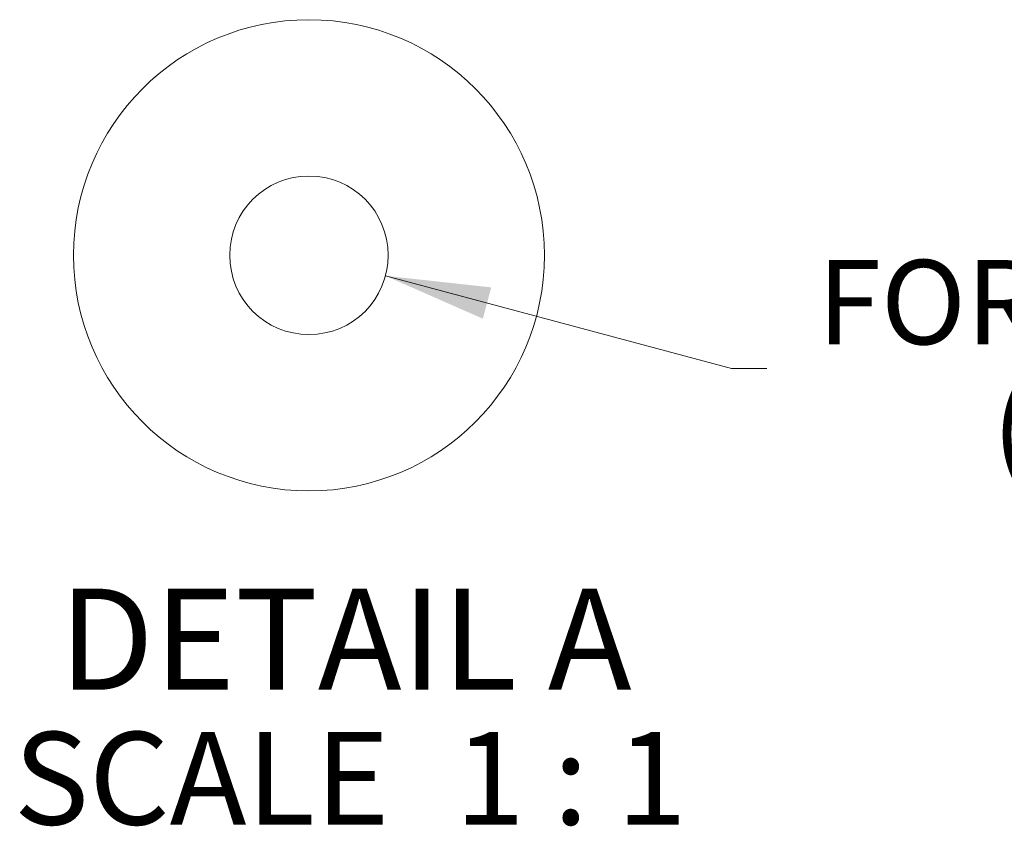
# Model space of a CAD drawing. Units: inches. Extents: x 0.4 to 10.6, y 0.4 to 8.1.
# Drawn here: x 6.8 to 8.1, y 4.5 to 5.5 of the extents above; entities that cross this region are included whole.
import ezdxf

# ---------------------------------------------------------------- set-up
doc = ezdxf.new("R2010")
doc.units = ezdxf.units.IN
doc.header["$MEASUREMENT"] = 0
doc.styles.add('SLDTEXTSTYLE0', font='ARIALBD.TTF', dxfattribs={"width": 0.948})
doc.styles.add('SLDTEXTSTYLE1', font='ARIAL.TTF', dxfattribs={"width": 0.948})
doc.dimstyles.new('SLDDIMSTYLE6', dxfattribs={"dimtxt": 0.101115, "dimasz": 0.13, "dimexe": 0, "dimexo": 0.0625, "dimgap": 0.025279, "dimtad": 0, "dimtih": 1, "dimtoh": 1, "dimdec": 3, "dimrnd": 1e-09, "dimzin": 12, "dimdsep": 46, "dimlunit": 5, "dimtxsty": 'SLDTEXTSTYLE1', "dimblk1": 'NONE', "dimsah": 1, "dimcen": 0, "dimadec": 0, "dimazin": 3, "dimtfac": 1, "dimtdec": 3, "dimtmove": 0, "dimatfit": 3, "dimldrblk": 'NONE', "dimfxl": 1, "dimfrac": 2, "dimtolj": 1, "dimtzin": 12, "dimarcsym": 0})

# ---------------------------------------------------------------- blocks, each defined once
blk = doc.blocks.new('_D_22')
at = {"color": 7, "linetype": 'Continuous', "lineweight": 0}
for p, q in [((7.2979, 5.1359), (7.7259, 5.0212)), ((7.7259, 5.0212), (7.7696, 5.0212))]:
    blk.add_line(p, q, dxfattribs=at)
blk.add_solid([(7.2979, 5.1359), (7.4183, 5.0829), (7.4287, 5.1216)], dxfattribs=at)
at = {"color": 7, "linetype": 'Continuous', "lineweight": 0, "attachment_point": 1, "style": 'SLDTEXTSTYLE1'}
for s, insert, char_height in [('FOR #10 SCREW', (7.8321, 5.1555), 0.104167), ('(10 PLCS.)', (8.0482, 5.0002), 0.10417)]:
    blk.add_mtext(s, dxfattribs=dict(at, insert=insert, char_height=char_height))
blk = doc.blocks.new('_NONE')
blk = doc.blocks.new('SW_NOTE_2')
at = {"color": 0, "linetype": 'Continuous', "lineweight": 0, "attachment_point": 2, "style": 'SLDTEXTSTYLE0'}
for s, insert, char_height in [('DETAIL A', (0.3887, 0.1611), 0.125), ('SCALE', (0.2109, -0.016), 0.11458), ('1 : 1', (0.6675, -0.016), 0.11458)]:
    blk.add_mtext(s, dxfattribs=dict(at, insert=insert, char_height=char_height))

msp = doc.modelspace()

# ---------------------------------------------------------------- linework, layer by layer
at = {"color": 7, "linetype": 'Continuous', "lineweight": 0}
msp.add_circle((7.20327402, 5.16125034), 0.29121599, dxfattribs=at)
at = {"color": 7, "linetype": 'Continuous', "lineweight": 15}
msp.add_circle((7.20327394, 5.16125781), 0.0980001, dxfattribs=at)

# ---------------------------------------------------------------- block references
at = {"color": 7, "linetype": 'Continuous', "lineweight": 0}
msp.add_blockref('SW_NOTE_2', (6.85957988, 4.58813517), dxfattribs=at)

# ---------------------------------------------------------------- dimensions: what is measured, and where the dimension line sits
dim = msp.add_diameter_dim_2p(p1=(7.10861329, 5.18662212), p2=(7.29793475, 5.13589359), text='FOR #10 SCREW\\P(10 PLCS.)', dimstyle='SLDDIMSTYLE6', override={"dimpost": '<>'}, dxfattribs=at)
dim.commit()
dim.dimension.update_dxf_attribs({"geometry": '_D_22', "text_midpoint": (8.39152299, 5.02123153), "dimtype": 163})

doc.saveas('drawing.dxf')
